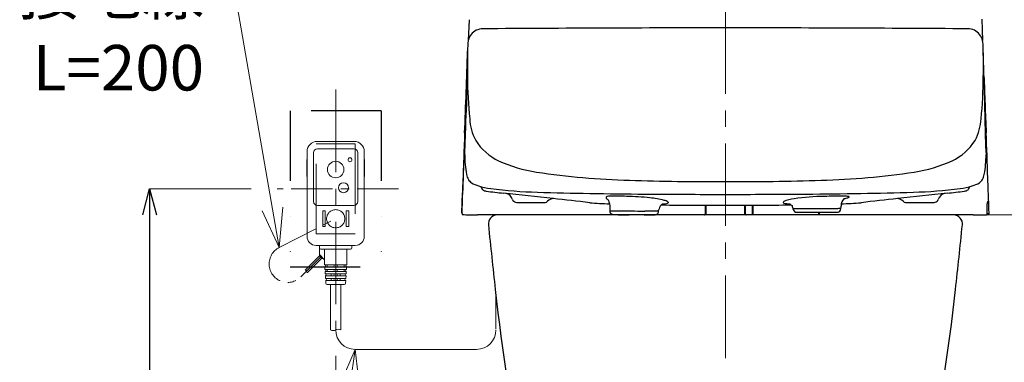
# Model space of a CAD drawing. Units: millimetres. Extents: x 190 to 2590, y 3374 to 6818.
# Drawn here: x 1417 to 2175, y 4925 to 5188 of the extents above; entities that cross this region are included whole.
import ezdxf
from ezdxf import colors
from ezdxf.entities.mleader import LeaderData, LeaderLine
from ezdxf.math import Vec2, Vec3

# ---------------------------------------------------------------- set-up
doc = ezdxf.new("R2010")
doc.units = ezdxf.units.MM
doc.linetypes.add('CENTER', pattern=[50.8, 31.75, -6.35, 6.35, -6.35])
doc.linetypes.add('DIVIDE', pattern=[134.868421, 53.947368, -26.973684, 0, -26.973684, 0, -26.973684])
doc.layers.add('中心線', color=2, linetype='CENTER', lineweight=5)
doc.layers.add('標註線', color=7, linetype='Continuous', lineweight=9)
doc.layers.add('繪圖線', color=7, linetype='Continuous')
doc.styles.get("Standard").update_dxf_attribs({"font": 'msjh.ttf', "height": 35})
doc.dimstyles.get("Standard").update_dxf_attribs({"dimtxt": 35, "dimasz": 20, "dimexe": 0, "dimexo": 20, "dimgap": 0, "dimtad": 0, "dimtih": 1, "dimtoh": 1, "dimdec": 1, "dimdsep": 46, "dimtxsty": 'Standard', "dimblk": 'OPEN30', "dimcen": 0.09, "dimadec": 0, "dimazin": 2, "dimtfac": 1, "dimtdec": 1, "dimtofl": 0, "dimtmove": 1, "dimatfit": 3, "dimldrblk": 'OPEN30', "dimfxl": 0, "dimtolj": 1, "dimtzin": 0, "dimlwe": 9, "dimarcsym": 0})

# ---------------------------------------------------------------- blocks, each defined once
blk = doc.blocks.new('_Open30')
at = {"color": 0, "linetype": 'ByBlock', "lineweight": -2}
for p, q in [((-1, 0.268), (0, 0)), ((0, 0), (-1, -0.268)), ((0, 0), (-1, 0))]:
    blk.add_line(p, q, dxfattribs=at)
blk = doc.blocks.new('*D28')
at = {"layer": 'Defpoints', "color": 0}
for p in [(1960.28, 5266.18), (2137.4, 4658.05), (2323.22, 4658.05)]:
    blk.add_point(p, dxfattribs=at)
at = {"layer": '標註線', "color": 0, "lineweight": 9}
for p, q in [((1980.28, 5266.18), (2323.22, 5266.18)), ((2157.4, 4658.05), (2323.22, 4658.05))]:
    blk.add_line(p, q, dxfattribs=at)
at = {"layer": '標註線', "color": 0, "lineweight": -2}
for p, q in [((2323.22, 5246.18), (2323.22, 4980.2)), ((2323.22, 4678.05), (2323.22, 4944.02))]:
    blk.add_line(p, q, dxfattribs=at)
at = {"layer": '標註線', "color": 0, "lineweight": -2, "xscale": 20, "yscale": 20, "zscale": 20}
for p, rotation in [((2323.22, 5266.18), 90), ((2323.22, 4658.05), 270)]:
    blk.add_blockref('_Open30', p, dxfattribs=dict(at, rotation=rotation))
at = {"layer": '標註線', "color": 0, "insert": (2323.22, 4962.11), "char_height": 35, "attachment_point": 5}
blk.add_mtext('\\A1;608', dxfattribs=at)
blk = doc.blocks.new('*D29')
at = {"layer": 'Defpoints', "color": 0}
for p in [(2079.21, 5038.05), (2079.21, 4658.05), (2225.58, 4658.05)]:
    blk.add_point(p, dxfattribs=at)
at = {"layer": '標註線', "color": 0, "lineweight": 9}
for p, q in [((2099.21, 5038.05), (2225.58, 5038.05)), ((2099.21, 4658.05), (2225.58, 4658.05))]:
    blk.add_line(p, q, dxfattribs=at)
at = {"layer": '標註線', "color": 0, "lineweight": -2}
for p, q in [((2225.58, 5018.05), (2225.58, 4866.13)), ((2225.58, 4678.05), (2225.58, 4829.96))]:
    blk.add_line(p, q, dxfattribs=at)
at = {"layer": '標註線', "color": 0, "lineweight": -2, "xscale": 20, "yscale": 20, "zscale": 20}
for p, rotation in [((2225.58, 5038.05), 90), ((2225.58, 4658.05), 270)]:
    blk.add_blockref('_Open30', p, dxfattribs=dict(at, rotation=rotation))
at = {"layer": '標註線', "color": 0, "insert": (2225.58, 4848.05), "char_height": 35, "attachment_point": 5}
blk.add_mtext('\\A1;380', dxfattribs=at)
blk = doc.blocks.new('*D30')
at = {"layer": 'Defpoints', "color": 0}
for p in [(1960.28, 5266.18), (2225.58, 5266.18), (2111.25, 5038.05)]:
    blk.add_point(p, dxfattribs=at)
at = {"layer": '標註線', "color": 0, "lineweight": 9}
for p, q in [((1980.28, 5266.18), (2225.58, 5266.18)), ((2131.25, 5038.05), (2225.58, 5038.05))]:
    blk.add_line(p, q, dxfattribs=at)
at = {"layer": '標註線', "color": 0, "lineweight": -2}
for p, q in [((2225.58, 5246.18), (2225.58, 5170.2)), ((2225.58, 5058.05), (2225.58, 5134.02))]:
    blk.add_line(p, q, dxfattribs=at)
at = {"layer": '標註線', "color": 0, "lineweight": -2, "xscale": 20, "yscale": 20, "zscale": 20}
for p, rotation in [((2225.58, 5266.18), 90), ((2225.58, 5038.05), 270)]:
    blk.add_blockref('_Open30', p, dxfattribs=dict(at, rotation=rotation))
at = {"layer": '標註線', "color": 0, "insert": (2225.58, 5152.11), "char_height": 35, "attachment_point": 5}
blk.add_mtext('\\A1;228', dxfattribs=at)
blk = doc.blocks.new('*D35')
at = {"layer": 'Defpoints', "color": 0}
for p in [(1615.21, 5058.05), (1517.04, 4658.05), (1615.21, 4658.05)]:
    blk.add_point(p, dxfattribs=at)
at = {"layer": '標註線', "color": 0, "lineweight": 9}
for p, q in [((1595.21, 5058.05), (1517.04, 5058.05)), ((1595.21, 4658.05), (1517.04, 4658.05))]:
    blk.add_line(p, q, dxfattribs=at)
at = {"layer": '標註線', "color": 0, "lineweight": -2}
for p, q in [((1517.04, 5038.05), (1517.04, 4876.13)), ((1517.04, 4678.05), (1517.04, 4839.96))]:
    blk.add_line(p, q, dxfattribs=at)
at = {"layer": '標註線', "color": 0, "lineweight": -2, "xscale": 20, "yscale": 20, "zscale": 20}
for p, rotation in [((1517.04, 5058.05), 90), ((1517.04, 4658.05), 270)]:
    blk.add_blockref('_Open30', p, dxfattribs=dict(at, rotation=rotation))
at = {"layer": '標註線', "color": 0, "insert": (1517.04, 4858.05), "char_height": 35, "attachment_point": 5}
blk.add_mtext('\\A1;400', dxfattribs=at)
blk = doc.blocks.new('*D36')
at = {"layer": 'Defpoints', "color": 0}
for p in [(1660.28, 4949.55), (1960.28, 4602.65), (1960.28, 4470.45)]:
    blk.add_point(p, dxfattribs=at)
at = {"layer": '標註線', "color": 0, "lineweight": 9}
for p, q in [((1660.28, 4929.55), (1660.28, 4470.45)), ((1960.28, 4582.65), (1960.28, 4470.45))]:
    blk.add_line(p, q, dxfattribs=at)
at = {"layer": '標註線', "color": 0, "lineweight": -2}
for p, q in [((1680.28, 4470.45), (1698.86, 4470.45)), ((1940.28, 4470.45), (1774.1, 4470.45))]:
    blk.add_line(p, q, dxfattribs=at)
at = {"layer": '標註線', "color": 0, "lineweight": -2, "xscale": 20, "yscale": 20, "zscale": 20, "rotation": 180}
blk.add_blockref('_Open30', (1660.28, 4470.45), dxfattribs=at)
at = {"layer": '標註線', "color": 0, "lineweight": -2, "xscale": 20, "yscale": 20, "zscale": 20}
blk.add_blockref('_Open30', (1960.28, 4470.45), dxfattribs=at)
at = {"layer": '標註線', "color": 0, "insert": (1736.48, 4470.45), "char_height": 35, "attachment_point": 5}
blk.add_mtext('\\A1;300', dxfattribs=at)

msp = doc.modelspace()

# ---------------------------------------------------------------- linework, layer by layer
at = {"layer": '中心線', "linetype": 'CENTER', "ltscale": 2}
for p, q in [((1960.28, 5296.18), (1960.28, 4528.05)), ((1660.28, 5134.36), (1660.28, 4949.55))]:
    msp.add_line(p, q, dxfattribs=at)
at = {"layer": '中心線'}
msp.add_line((1708.63, 5058.05), (1615.21, 5058.05), dxfattribs=at)
at = {"layer": '繪圖線', "color": 7}
for p, q in [((1762.91, 5188.14), (1762.3, 5172.23)), ((2157.58, 5188.58), (2158.25, 5172.24)), ((1757.28, 5039.67), (1757.83, 5054.86)), ((1871.25, 5044.87), (1871.25, 5041.77)), ((1871.25, 5041.77), (1871.25, 5040.27)), ((1908.9, 5040.17), (1908.9, 5041.67)), ((1944.78, 5045.43), (1944.78, 5038.55)), ((1945.48, 5038.05), (1945.48, 5045.43)), ((1975.08, 5045.43), (1975.08, 5038.05)), ((1975.78, 5038.55), (1975.78, 5045.43)), ((1980.78, 5045.45), (1980.78, 5038.55)), ((1981.48, 5045.45), (1981.48, 5038.05)), ((2049.01, 5041.63), (2049.3, 5044.27)), ((2049.3, 5044.27), (2049.3, 5044.81)), ((2161.74, 5044.22), (2161.67, 5046.41)), ((2161.89, 5039.13), (2161.74, 5044.22)), ((1960.28, 5038.05), (1769.52, 5038.05)), ((2136.11, 5038.05), (1784.45, 5038.05)), ((1908.61, 5039.66), (1908.9, 5040.17)), ((2151.04, 5038.05), (1960.28, 5038.05)), ((2014.34, 5040.03), (2046.27, 5040.03)), ((2032.08, 5038.05), (2032.08, 5040.03)), ((2032.78, 5038.55), (2032.78, 5040.03)), ((2162.75, 5038.79), (2161.86, 5038.79))]:
    msp.add_line(p, q, dxfattribs=at)
at = {"layer": '繪圖線', "color": 7, "linetype": 'DIVIDE'}
for p, q in [((1625.28, 5118.05), (1625.28, 4998.05)), ((1695.28, 5118.05), (1625.28, 5118.05)), ((1695.28, 5118.05), (1695.28, 4998.05)), ((1625.28, 4998.05), (1695.28, 4998.05))]:
    msp.add_line(p, q, dxfattribs=at)
at = {"layer": '繪圖線', "color": 7, "lineweight": 5}
for p, q in [((1674.38, 5094.55), (1646.18, 5094.55)), ((1638.28, 5080.55), (1638.28, 5086.65)), ((1646.28, 5088.9), (1674.28, 5088.9)), ((1682.28, 5080.55), (1682.28, 5086.65)), ((1638, 5067.85), (1638, 5080.25)), ((1638.08, 5080.25), (1638.08, 5067.85)), ((1638.16, 5067.85), (1638.16, 5080.25)), ((1638.23, 5080.25), (1638.23, 5067.85)), ((1643.28, 5048.29), (1643.28, 5085.9)), ((1677.28, 5085.9), (1677.28, 5048.3)), ((1682.32, 5067.85), (1682.32, 5080.25)), ((1682.4, 5067.85), (1682.4, 5080.25)), ((1682.47, 5080.25), (1682.47, 5067.85)), ((1682.55, 5067.85), (1682.55, 5080.25)), ((1638.28, 5021.45), (1638.28, 5067.55)), ((1682.28, 5067.55), (1682.28, 5021.45)), ((1674.28, 5045.3), (1646.28, 5045.3)), ((1675.38, 5014.55), (1645.18, 5014.55)), ((1647.78, 5012.55), (1647.78, 5014.55)), ((1647.78, 5014.55), (1647.78, 5007.55)), ((1671.78, 5011.55), (1648.78, 5011.55)), ((1651.78, 5011.55), (1651.78, 4999.55)), ((1668.78, 4999.55), (1668.78, 5011.55)), ((1672.78, 5014.54), (1672.78, 5012.55)), ((1636.82, 4995.5), (1647.79, 5006.47)), ((1638.59, 4993.74), (1649.56, 5004.7)), ((1651.78, 5003.55), (1647.78, 5007.55)), ((1647.79, 5006.47), (1647.79, 5007.53)), ((1649.7, 5004.56), (1647.79, 5006.47)), ((1650.76, 5004.56), (1649.7, 5004.56)), ((1651.78, 4999.55), (1668.78, 4999.55)), ((1652.01, 4996.05), (1651.88, 4998.05)), ((1651.88, 4998.05), (1668.68, 4998.05)), ((1652.01, 4996.05), (1668.54, 4996.05)), ((1653.78, 4998.05), (1653.78, 4999.55)), ((1653.78, 4994.55), (1653.78, 4996.05)), ((1666.77, 4999.55), (1666.77, 4998.05)), ((1666.77, 4996.05), (1666.77, 4994.55)), ((1668.68, 4998.05), (1668.54, 4996.05)), ((1652.24, 4992.55), (1652.11, 4994.55)), ((1652.11, 4994.55), (1668.44, 4994.55)), ((1668.31, 4992.55), (1652.24, 4992.55)), ((1652.48, 4989.05), (1652.34, 4991.05)), ((1652.34, 4991.05), (1668.21, 4991.05)), ((1652.48, 4989.05), (1668.08, 4989.05)), ((1652.71, 4985.48), (1652.58, 4987.55)), ((1652.58, 4987.55), (1667.98, 4987.55)), ((1656.78, 4991.05), (1656.78, 4992.55)), ((1656.78, 4987.55), (1656.78, 4989.05)), ((1663.77, 4992.55), (1663.77, 4991.05)), ((1663.77, 4989.05), (1663.77, 4987.55)), ((1667.98, 4987.55), (1667.84, 4985.48)), ((1668.21, 4991.05), (1668.08, 4989.05)), ((1668.44, 4994.55), (1668.31, 4992.55)), ((1653.71, 4984.55), (1666.84, 4984.55)), ((1656.38, 4949.55), (1656.38, 4984.55)), ((1664.18, 4984.55), (1664.18, 4949.55))]:
    msp.add_line(p, q, dxfattribs=at)
at = {"layer": '繪圖線', "color": 7, "linetype": 'DIVIDE', "lineweight": 5}
for p, q in [((1645.28, 5023.45), (1645.28, 5092.65)), ((1645.28, 5092.65), (1675.28, 5092.65)), ((1675.28, 5092.65), (1675.28, 5023.45)), ((1650.28, 5029.05), (1650.28, 5041.05)), ((1650.28, 5041.05), (1652.28, 5041.05)), ((1652.28, 5041.05), (1652.28, 5029.05)), ((1668.28, 5029.05), (1668.28, 5041.05)), ((1668.28, 5041.05), (1670.28, 5041.05)), ((1670.28, 5041.05), (1670.28, 5029.05)), ((1652.28, 5029.05), (1650.28, 5029.05)), ((1670.28, 5029.05), (1668.28, 5029.05)), ((1675.28, 5023.45), (1645.28, 5023.45))]:
    msp.add_line(p, q, dxfattribs=at)
at = {"layer": '繪圖線', "color": 7, "linetype": 'CENTER', "lineweight": 5}
for p, q in [((1616.82, 5012.96), (1660.28, 5035.1)), ((1648.67, 5005.59), (1633.33, 4990.24))]:
    msp.add_line(p, q, dxfattribs=at)
at = {"layer": '繪圖線', "lineweight": 9}
for p, q in [((1783.65, 4950.27), (1783.65, 4975.63)), ((1768.65, 4934.55), (1675.28, 4934.55))]:
    msp.add_line(p, q, dxfattribs=at)
at = {"layer": '繪圖線', "color": 7, "flags": 128}
msp.add_lwpolyline([(1870.13, 5049.68), (1870.16, 5049.11), (1870.59, 5048.07), (1871.05, 5046.6), (1871.25, 5044.87)], dxfattribs=at)
at = {"layer": '繪圖線', "color": 7, "lineweight": 5}
for centre, radius in [((1660.28, 5072.9), 6.35), ((1671.28, 5080.4), 1.5), ((1666.28, 5058.9), 3.83)]:
    msp.add_circle(centre, radius, dxfattribs=at)
at = {"layer": '繪圖線', "color": 7, "linetype": 'DIVIDE', "lineweight": 5}
msp.add_circle((1660.28, 5035.05), 7, dxfattribs=at)
at = {"layer": '繪圖線', "color": 7}
for centre, radius, start, end in [((1773.56, 5169.51), 11.63, 90.71116, 140.78041), ((1991.6, -26572.62), 31754.51, 90.056513, 90.393676), ((1928.95, -26572.62), 31754.51, 89.606556, 89.943473), ((2146.99, 5169.51), 11.63, 39.21959, 89.96223), ((1815.39, 5164.76), 53.62, 171.96549, 180.78981), ((1772.76, 5170.01), 10.7, 140.1421, 167.87121), ((2147.79, 5170.01), 10.7, 12.12879, 39.8579), ((2117.05, 5165.93), 41.69, 0.93896, 8.73373), ((-3301.13, 5314.24), 5065.13, 357.58828, 358.30058), ((2162.21, 5153.39), 400.58, 178.47952, 180.7256), ((1208.29, 5149.34), 950.6, 0.88476, 1.04071), ((922.17, 5119.87), 1237.39, 1.16266, 2.04467), ((1758.34, 5153.39), 400.58, 358.68782, 1.52048), ((948.65, 5151.98), 813.03, 358.36275, 359.74222), ((2162.21, 5153.39), 400.58, 180.7256, 181.31218), ((2073.01, 5144.21), 311.27, 179.99791, 185.96035), ((1847.54, 5144.21), 311.27, 354.03965, 0.00209), ((16455.78, 5685.1), 14306.67, 182.163606, 182.339504), ((19531.25, 5485.06), 17375.26, 181.123251, 181.233431), ((1256.39, 5142.92), 505.15, 356.38298, 358.39285), ((1042.49, 5123.37), 718.16, 356.88082, 359.01705), ((1802.84, 5113.96), 39.47, 183.00915, 208.16889), ((2117.71, 5113.96), 39.47, 331.83111, 356.99085), ((2878.06, 5123.37), 718.16, 180.98295, 183.11918), ((5091.35, 4973.35), 3334.28, 177.80427, 178.56591), ((1803.71, 5117.64), 42.07, 212.03632, 244.70072), ((2116.84, 5117.64), 42.07, 295.29928, 327.96368), ((-1735.98, 4940.44), 3900.32, 1.84711, 2.36072), ((1849.62, 5085.03), 90.04, 180.46752, 190.15761), ((1830.28, 5176.26), 106.42, 245.25278, 261.69565), ((2090.27, 5176.26), 106.42, 278.30435, 294.74722), ((2070.93, 5085.03), 90.04, 349.84239, 359.53248), ((4425.65, 4960.78), 2669.48, 177.53774, 177.98044), ((1901.88, 5654), 589.5, 261.51579, 268.51059), ((2018.67, 5654), 589.5, 271.48941, 278.48421), ((1773.3, 5071.4), 12.52, 190.38787, 209.57961), ((1769.56, 5069.47), 8.31, 210.70523, 234.48349), ((1942.2, 6559.98), 1496.31, 267.86903, 270.6922), ((1978.35, 6559.98), 1496.31, 269.3078, 272.13097), ((2150.99, 5069.47), 8.31, 305.51651, 329.29477), ((2147.25, 5071.4), 12.52, 330.42039, 349.61213), ((1500.8, 5039.78), 662.04, 1.43546, 2.28335), ((-7076.24, 5328.8), 8838.55, 358.122098, 358.236465), ((1774.83, 5078.66), 18.89, 237.68351, 256.14256), ((1784.77, 5105.48), 47.42, 252.2348, 263.75064), ((1779.02, 5062.31), 7.45, 199.55433, 221.98088), ((1776.26, 5060.79), 4.44, 231.31545, 269.56709), ((1805.48, 5237.06), 183.05, 260.80528, 264.99068), ((1824.79, 5399.55), 344.18, 262.45682, 268.46322), ((2095.76, 5399.55), 344.18, 271.53678, 277.54318), ((2115.07, 5237.06), 183.05, 275.00932, 279.19472), ((2135.78, 5105.48), 47.42, 276.24936, 287.7652), ((2144.29, 5060.79), 4.44, 270.43291, 308.68455), ((2141.53, 5062.31), 7.45, 318.01912, 340.44567), ((2145.72, 5078.66), 18.89, 283.85744, 302.31649), ((840.6, 5000.3), 1323.22, 1.71458, 2.42824), ((1150.54, -1052.01), 6140.05, 83.669496, 84.026762), ((1789.75, 5047.73), 6.97, 17.59107, 75.88086), ((1799.16, 5050.64), 2.88, 196.22118, 262.437), ((1876.5, 6744.97), 1690.57, 267.93425, 269.30182), ((1821.32, 5050.43), 2.85, 276.167, 316.49106), ((1817.8, 5056.54), 9.82, 304.69014, 304.9799), ((1828.4, 5043.61), 6.97, 94.30109, 135.46094), ((1197.38, -628.51), 5713.96, 83.38308, 83.66808), ((1940.24, 10537.15), 5483.28, 269.11867, 269.56161), ((1870.24, 5049.67), 2.7, 90.20327, 131.70588), ((1870.36, 5051.59), 1.93, 177.33649, 263.16633), ((1875.18, 4861.15), 191.28, 87.28861, 91.48344), ((1881.35, 4867.26), 184.98, 83.53157, 89.10795), ((1957.82, 12910.56), 7856.76, 269.565849, 270.017883), ((1895.39, 4978.74), 72.64, 75.89711, 84.62887), ((1911.28, 5040.21), 9.16, 58.54997, 78.62389), ((1962.73, 12910.56), 7856.76, 269.982117, 270.434151), ((2005.56, 5047.47), 0.89, 111.43508, 168.26523), ((2017.43, 5017.58), 33.05, 97.24561, 111.66581), ((2038.53, 4879.74), 172.49, 90.73232, 98.42222), ((1980.31, 10537.15), 5483.28, 270.43839, 270.88133), ((2050.24, 4612.78), 439.65, 89.7535, 91.81361), ((2055.87, 5045.42), 6.6, 128.93568, 185.27205), ((2047.49, 5074.48), 24.31, 279.98449, 287.06809), ((2052.03, 5036.1), 16.33, 79.18851, 89.6632), ((2053.66, 5054.62), 3.52, 286.00199, 300.61871), ((2054.7, 5050.65), 1.54, 53.83792, 75.10245), ((2054.98, 5052.04), 0.644, 316.76883, 347.63604), ((2044.05, 6744.97), 1690.57, 270.69818, 272.06575), ((2723.17, -628.51), 5713.96, 96.33192, 96.61692), ((2092.15, 5043.61), 6.97, 44.53906, 85.69891), ((2770.02, -1052.01), 6140.05, 95.973238, 96.330504), ((2102.75, 5056.54), 9.82, 235.0201, 235.30986), ((2099.23, 5050.43), 2.85, 223.50894, 263.833), ((2121.39, 5050.64), 2.88, 277.563, 343.77882), ((2130.8, 5047.73), 6.97, 104.11914, 162.40893), ((2164.36, 5046.79), 2.72, 146.94132, 188.06287), ((2162.19, 5049.12), 0.857, 262.98409, 311.44183), ((2162.15, 5049.04), 0.825, 317.00088, 341.10173), ((1801.03, 5058.68), 11.12, 258.34024, 267.09748), ((1810.62, 5416.51), 369.07, 268.42411, 271.70938), ((1874.79, 5254.23), 207.7, 264.75546, 268.9713), ((1871.75, 5041.77), 0.504, 180.20868, 210.68273), ((1871.78, 5041.79), 0.535, 211.17373, 268.26049), ((1872.75, 5051.39), 10.19, 264.45551, 269.29704), ((1893.31, 6117.04), 1076.03, 268.89847, 269.69907), ((1897.32, 6681.07), 1640.08, 269.66226, 270.03379), ((1897.92, 5498.64), 457.64, 270.04618, 271.26438), ((1908.04, 5047.5), 6.39, 269.87103, 277.77163), ((1915.53, 5040.62), 6.71, 133.59936, 170.97919), ((1916, 5039.85), 7.6, 119.10095, 132.23515), ((1961.32, 9587.88), 4542.48, 269.36694, 269.98682), ((1912.05, 5060.58), 14.13, 270.91749, 278.67444), ((1913.9, 5051.36), 4.76, 273.41316, 298.77397), ((1915.81, 5047.48), 0.598, 9.61302, 65.24317), ((1915.86, 5047.61), 0.541, 307.86393, 356.6675), ((1959.23, 9587.88), 4542.48, 270.01318, 270.6512), ((2005.75, 5048.25), 1.22, 209.33271, 248.92466), ((2009.42, 5061.78), 15.24, 254.33497, 271.36537), ((2018.55, 5056.38), 13.16, 228.29151, 238.42545), ((2044.06, 5049.82), 32.74, 188.17148, 190.63751), ((2016.51, 5044.14), 4.64, 184.49038, 242.13035), ((2018.23, 5199.9), 157.02, 267.73077, 269.96693), ((2025.21, 6001.31), 958.45, 269.57693, 270.21955), ((2019.65, 6860.52), 1817.68, 270.29101, 270.85547), ((2045.97, 5095.96), 52.92, 270.88628, 272.74658), ((2046.4, 5043.15), 3.02, 296.10812, 329.83385), ((2048.35, 5046.7), 3.6, 272.49731, 277.69642), ((2048.78, 5043.65), 0.526, 275.99587, 322.4922), ((2045.77, 5254.23), 207.7, 270.99451, 275.24454), ((2109.93, 5416.51), 369.07, 268.29062, 271.57589), ((2119.52, 5058.68), 11.12, 272.90252, 281.65976), ((1757.78, 5039.65), 0.5, 177.94781, 242.62278), ((1758.57, 5038.95), 1.04, 168.40121, 211.08419), ((1758.06, 5038.73), 0.486, 220.18504, 270.33912), ((1766.26, 5181.44), 143.43, 266.72076, 267.65985), ((1767.98, 5371.45), 333.4, 268.69865, 270.2641), ((1784.77, 5031.05), 7, 92.66795, 185.96036), ((1874.43, 5041.65), 3.47, 203.54581, 246.4976), ((1874.4, 5042.18), 3.95, 250.04326, 269.97357), ((1879.72, 5207.53), 169.38, 268.19994, 269.64392), ((1892.08, 5724.18), 686.16, 268.87956, 269.5188), ((1892.08, 5724.18), 686.16, 270.4812, 271.17991), ((1906.05, 5041.09), 2.92, 273.04547, 330.87803), ((1944.28, 5038.55), 0.5, 269.99564, 359.99564), ((1976.28, 5038.55), 0.5, 180.00436, 270.00436), ((1980.28, 5038.55), 0.5, 269.99564, 359.99564), ((2033.28, 5038.55), 0.5, 180, 270), ((2045.51, 5045.61), 5.63, 277.72121, 293.15015), ((2135.78, 5031.05), 7, 354.03964, 87.33205), ((2152.57, 5371.45), 333.4, 269.7359, 271.47971), ((2161.16, 5038.84), 0.684, 271.5352, 341.10936), ((2160.59, 5039.08), 1.3, 339.235, 2.49956), ((2162.75, 5039.29), 0.5, 269.99349, 1.97563), ((2161.41, 5039.53), 1.85, 352.96339, 11.21988), ((11723.95, 6068.76), 10000.2, 185.960413, 186.246932), ((-7803.4, 6068.76), 10000.2, 353.753068, 354.039587), ((3373.66, 5154.71), 1600.03, 186.24693, 191.42364), ((546.89, 5154.71), 1600.03, 348.57636, 353.75307)]:
    msp.add_arc(centre, radius, start, end, dxfattribs=at)
at = {"layer": '繪圖線', "color": 7, "lineweight": 5}
for centre, radius, start, end in [((1646.18, 5086.65), 7.9, 90, 180), ((1674.38, 5086.65), 7.9, 0, 90), ((1646.28, 5085.9), 3, 90, 180), ((1674.28, 5085.9), 3, 0, 90), ((1638.3, 5080.25), 0.3, 89.99996, 180.00004), ((1638.38, 5080.25), 0.3, 89.99996, 180.00004), ((1638.46, 5080.25), 0.3, 89.99996, 180.00004), ((1638.53, 5080.25), 0.3, 89.99996, 180.00004), ((1682.02, 5080.25), 0.3, 359.99996, 90.00004), ((1682.1, 5080.25), 0.3, 359.99996, 90.00004), ((1682.17, 5080.25), 0.3, 359.99996, 90.00004), ((1682.25, 5080.25), 0.3, 359.99996, 90.00004), ((1638.3, 5067.85), 0.3, 179.99996, 270.00004), ((1638.38, 5067.85), 0.3, 179.99996, 270.00004), ((1638.46, 5067.85), 0.3, 179.99996, 270.00004), ((1638.53, 5067.85), 0.3, 179.99996, 270.00004), ((1682.02, 5067.85), 0.3, 269.99996, 0.00004), ((1682.1, 5067.85), 0.3, 270, 0), ((1682.17, 5067.85), 0.3, 269.99996, 0.00004), ((1682.25, 5067.85), 0.3, 269.99996, 0.00004), ((1646.27, 5048.29), 3, 180.02786, 270.02786), ((1674.28, 5048.3), 3, 270, 0), ((1645.18, 5021.45), 6.9, 180, 270), ((1675.38, 5021.45), 6.9, 270, 0), ((1648.78, 5012.55), 1, 180, 270), ((1671.78, 5012.55), 1, 270, 0), ((1636.93, 4994.73), 0.783, 352.07141, 97.92859), ((1651.75, 4998.79), 0.755, 279.20153, 88.42662), ((1651.99, 4995.29), 0.755, 279.20153, 88.42662), ((1658.28, 4998.8), 0.75, 270.06514, 89.93486), ((1658.28, 4995.3), 0.75, 270.06514, 89.93486), ((1662.27, 4998.8), 0.75, 90.06514, 269.93486), ((1662.27, 4995.3), 0.75, 90.06514, 269.93486), ((1668.56, 4995.29), 0.755, 91.57338, 260.79847), ((1668.8, 4998.79), 0.755, 91.57338, 260.79847), ((1638.48, 4994.51), 0.783, 172.07141, 277.92859), ((1652.22, 4991.79), 0.755, 279.20153, 88.42662), ((1652.45, 4988.29), 0.755, 279.20153, 88.42662), ((1658.28, 4991.8), 0.75, 270.06514, 89.93486), ((1658.28, 4988.3), 0.75, 270.06514, 89.93486), ((1662.27, 4991.8), 0.75, 90.06514, 269.93486), ((1662.27, 4988.3), 0.75, 90.06514, 269.93486), ((1668.1, 4988.29), 0.755, 91.57338, 260.79847), ((1668.33, 4991.79), 0.755, 91.57338, 260.79847), ((1653.71, 4985.55), 1, 183.81407, 270), ((1666.84, 4985.55), 1, 270, 356.18593), ((1662.23, 4945.74), 4.28, 62.8815, 117.1185), ((1658.33, 4953.35), 4.28, 242.8815, 297.1185)]:
    msp.add_arc(centre, radius, start, end, dxfattribs=at)
at = {"layer": '繪圖線', "color": 7, "linetype": 'CENTER', "lineweight": 5}
msp.add_arc((1623.27, 5000.29), 14.22, 116.99761, 315, dxfattribs=at)
at = {"layer": '繪圖線', "color": 7, "lineweight": 9}
msp.add_arc((1675.28, 4949.55), 15, 180, 270, dxfattribs=at)
at = {"layer": '繪圖線', "lineweight": 9}
msp.add_arc((1768.65, 4949.55), 15, 270, 0, dxfattribs=at)

# ---------------------------------------------------------------- dimensions: what is measured, and where the dimension line sits
at = {"layer": '標註線'}
for base, p1, p2, text, picture, middle in [((2323.22, 4658.05), (1960.28, 5266.18), (2137.4, 4658.05), '608', '*D28', (2323.22, 4962.11)), ((2225.58, 5266.18), (2111.25, 5038.05), (1960.28, 5266.18), '228', '*D30', (2225.58, 5152.11))]:
    dim = msp.add_linear_dim(base=base, p1=p1, p2=p2, angle=90, text=text, dimstyle='Standard', dxfattribs=at)
    dim.commit()
    dim.dimension.update_dxf_attribs({"geometry": picture, "text_midpoint": middle})
for base, p1, p2, picture, middle in [((1517.04, 4658.05), (1615.21, 5058.05), (1615.21, 4658.05), '*D35', (1517.04, 4858.05)), ((2225.58, 4658.05), (2079.21, 5038.05), (2079.21, 4658.05), '*D29', (2225.58, 4848.05))]:
    dim = msp.add_linear_dim(base=base, p1=p1, p2=p2, angle=90, dimstyle='Standard', dxfattribs=at)
    dim.commit()
    dim.dimension.update_dxf_attribs({"geometry": picture, "text_midpoint": middle})
dim = msp.add_linear_dim(base=(1960.28, 4470.45), p1=(1660.28, 4949.55), p2=(1960.28, 4602.65), dimstyle='Standard', dxfattribs=at)
dim.commit()
dim.dimension.update_dxf_attribs({"geometry": '*D36', "text_midpoint": (1736.48, 4470.45), "dimtype": 160})

# ---------------------------------------------------------------- leaders
ml = msp.add_multileader_mtext('Standard', dxfattribs=at)
ml.set_content('接地線\\PL=200', color=256)
ml.set_leader_properties(lineweight=9)
ml.set_arrow_properties(name='OPEN30')
ml.build(insert=Vec2(0, 0))
ml.multileader.update_dxf_attribs({"dogleg_length": 0.36, "arrow_head_size": 30})
ctx = ml.context
ctx.base_point, ctx.char_height, ctx.arrow_head_size, ctx.plane_origin = Vec3(1423.72, 5209.23), 35, 30, Vec3(1616.82, 5012.96)
ctx.text_align_type = 2
notes = []
notes.append((ctx, [(0, (1, 1, 0), (1561.33, 5209.23), (-1, 0), 0.36, [(0, [(1616.82, 5012.96), (1582.56, 5209.23)], 0, [])])]))
ctx.mtext.insert, ctx.mtext.alignment, ctx.mtext.flow_direction = Vec3(1558.97, 5227.03), 3, 5
ml = msp.add_multileader_mtext('Standard', dxfattribs=at)
ml.set_content('電源線\\PL=1000', color=256)
ml.set_leader_properties(lineweight=9)
ml.set_arrow_properties(name='OPEN30')
ml.build(insert=Vec2(0, 0))
ml.multileader.update_dxf_attribs({"dogleg_length": 0.36, "arrow_head_size": 30})
ctx = ml.context
ctx.base_point, ctx.char_height, ctx.arrow_head_size, ctx.plane_origin = Vec3(1430.39, 4587.76), 35, 30, Vec3(1710.59, 5005.86)
ctx.text_align_type = 2
notes.append((ctx, [(0, (1, 1, 0), (1592.84, 4587.76), (-1, 0), 0.36, [(0, [(1675.28, 4934.55), (1624.96, 4587.76)], 0, [])])]))
ctx.mtext.insert, ctx.mtext.alignment, ctx.mtext.flow_direction = Vec3(1590.48, 4605.55), 3, 5
for ctx, leaders in notes:
    for number, flags, end, landing, length, lines in leaders:
        leader = LeaderData()
        leader.index, (leader.has_last_leader_line, leader.has_dogleg_vector, leader.attachment_direction) = number, flags
        leader.last_leader_point, leader.dogleg_vector, leader.dogleg_length = Vec3(end), Vec3(landing), length
        for number, points, colour, breaks in lines:
            line = LeaderLine()
            line.index, line.vertices, line.color, line.breaks = number, Vec3.list(points), colors.encode_raw_color(colour), breaks
            leader.lines.append(line)
        ctx.leaders.append(leader)

doc.saveas('drawing.dxf')
